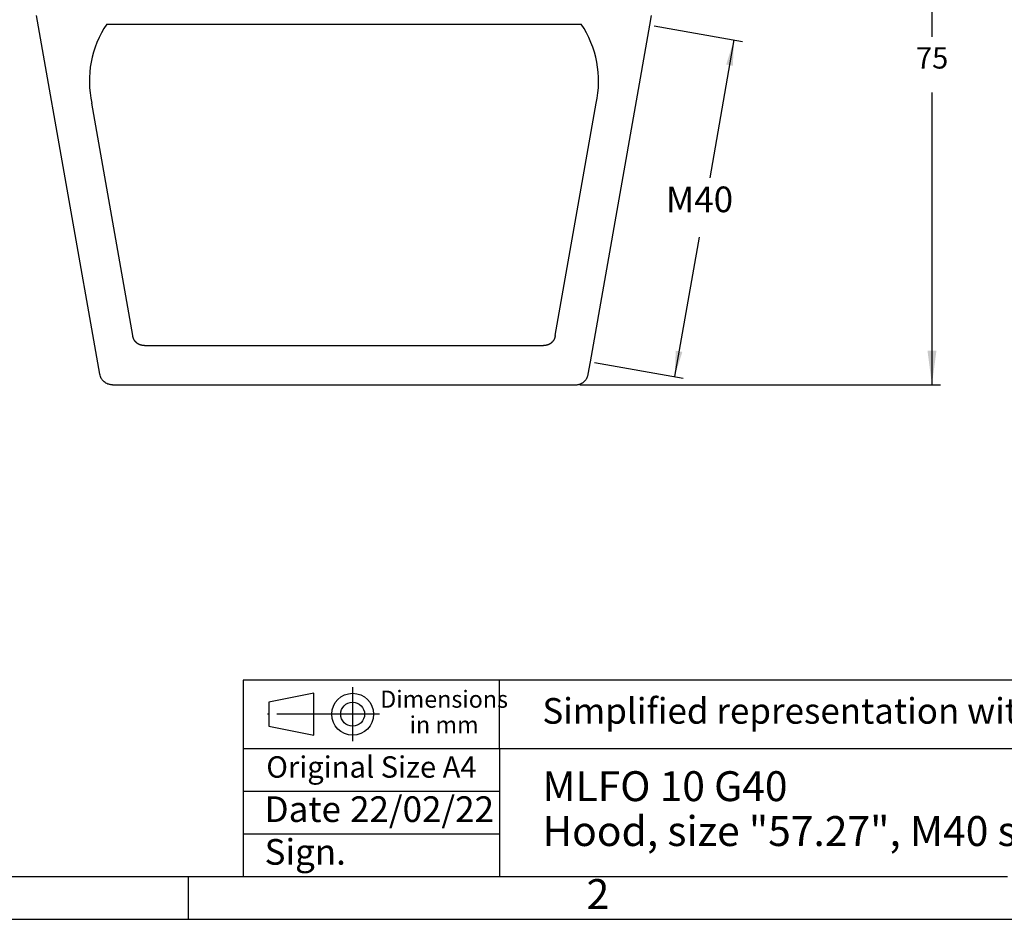
# Model space of a CAD drawing. Units: millimetres. Extents: x 0 to 297, y 0 to 210.
# Drawn here: x 81 to 196, y 0 to 105 of the extents above; entities that cross this region are included whole.
import ezdxf

# ---------------------------------------------------------------- set-up
doc = ezdxf.new("R2010")
doc.units = ezdxf.units.MM
doc.linetypes.add('DOT_CENTER', pattern=[14, 12, -1, 0, -1])
doc.layers.add('1', color=7, linetype='Continuous')
doc.styles.add('CONVERTER_11', font='ARIAL.TTF', dxfattribs={"width": 1.38})
doc.styles.add('CONVERTER_12', font='ARIAL.TTF', dxfattribs={"width": 1.2})
doc.styles.add('CONVERTER_13', font='simplex.shx', dxfattribs={"width": 0.95})
doc.styles.add('CONVERTER_14', font='txt.shx', dxfattribs={"width": 0.9})
doc.dimstyles.new('ME10_DIM_10', dxfattribs={"dimtxt": 3, "dimasz": 3, "dimexe": 1, "dimexo": 0.5, "dimgap": 2, "dimtad": 1, "dimtih": 1, "dimtoh": 1, "dimdsep": 46, "dimtxsty": 'CONVERTER_13', "dimsah": 1, "dimcen": 0.09, "dimclrd": 2, "dimclre": 2, "dimclrt": 4, "dimadec": 0, "dimazin": 0, "dimtfac": 1, "dimtdec": 4, "dimtix": 1, "dimtmove": 0, "dimatfit": 3, "dimfxl": 1, "dimtolj": 1, "dimtzin": 0, "dimarcsym": 0})
doc.dimstyles.new('ME10_DIM_11', dxfattribs={"dimtxt": 2.5, "dimasz": 4, "dimexe": 1, "dimexo": 0.5, "dimgap": 2, "dimtad": 0, "dimtih": 1, "dimtoh": 1, "dimdsep": 46, "dimtxsty": 'CONVERTER_14', "dimsah": 1, "dimcen": 0.09, "dimclrd": 2, "dimclre": 2, "dimclrt": 4, "dimadec": 0, "dimazin": 0, "dimtfac": 1, "dimtdec": 4, "dimtix": 1, "dimtmove": 0, "dimatfit": 3, "dimfxl": 1, "dimtolj": 1, "dimtzin": 0, "dimarcsym": 0})

# ---------------------------------------------------------------- blocks, each defined once
blk = doc.blocks.new('_formato_A4', base_point=(306.93, 0))
at = {"layer": '1', "color": 7, "linetype": 'Continuous'}
for p, q in [((292, 28), (107, 28)), ((107, 28), (107, 5)), ((137, 20), (137, 28)), ((115.25, 26.45), (110, 25.4)), ((110, 25.4), (110, 22.6)), ((115.25, 21.55), (115.25, 26.45)), ((110, 22.6), (115.25, 21.55)), ((107, 20), (292, 20)), ((137, 20), (137, 5)), ((107, 15), (137, 15)), ((107, 10), (137, 10)), ((5, 5), (100.6, 5)), ((100.6, 5), (196.4, 5)), ((100.6, 0), (100.6, 5)), ((0, 0), (297, 0))]:
    blk.add_line(p, q, dxfattribs=at)
at = {"layer": '1', "color": 7, "linetype": 'DOT_CENTER'}
for p, q in [((119.8, 27.15), (119.8, 20.85)), ((122.95, 24), (109.3, 24))]:
    blk.add_line(p, q, dxfattribs=at)
at = {"layer": '1', "color": 7, "linetype": 'Continuous'}
for radius in [2.45, 1.4]:
    blk.add_circle((119.8, 24), radius, dxfattribs=at)
at = {"layer": '1', "color": 7}
for s, insert, char_height, attachment_point, line_spacing_factor, style in [('Dimensions', (130.5, 25.5), 2, 5, 0.90036, 'CONVERTER_12'), ('Simplified representation with dimensions without tolerance', (142, 24), 3, 4, 0.90036, 'CONVERTER_12'), ('in mm', (130.5, 22.5), 2, 5, 0.60024, 'CONVERTER_12'), ('Original Size A4', (122, 17.5), 2.5, 5, 0.60024, 'CONVERTER_11'), ('MLFO 10 G40\\PHood, size "57.27", M40 side entry, with 2 IL-BRID levers', (142, 12.5), 3.5, 4, 0.90036, 'CONVERTER_12'), ('Date', (109.5, 12.5), 3, 4, 1.320528, 'CONVERTER_12'), ('22/02/22', (119.5, 12.5), 3, 4, 1.320528, 'CONVERTER_12'), ('Sign.', (109.5, 7.5), 3, 4, 1.320528, 'CONVERTER_12'), ('2', (148.5, 2.5), 3.5, 5, 1.320528, 'CONVERTER_12')]:
    blk.add_mtext(s, dxfattribs=dict(at, insert=insert, char_height=char_height, attachment_point=attachment_point, line_spacing_factor=line_spacing_factor, style=style))
blk = doc.blocks.new('*D4')
at = {"layer": '1', "color": 2, "linetype": 'Continuous'}
for p, q in [((155.07, 104.55), (165.41, 102.73)), ((164.42, 102.9), (161.58, 86.78)), ((160.35, 79.84), (157.47, 63.51)), ((148.12, 65.16), (158.46, 63.34))]:
    blk.add_line(p, q, dxfattribs=at)
at = {"layer": '1', "color": 2}
for points in [[(164.29, 99.88), (163.51, 100.02), (164.42, 102.9)], [(157.61, 66.53), (158.38, 66.4), (157.47, 63.51)]]:
    blk.add_solid(points, dxfattribs=at)
at = {"layer": '1', "color": 4, "insert": (156.45, 81.81), "char_height": 3, "attachment_point": 7, "rotation": 0.0001, "line_spacing_factor": 0.60024, "style": 'CONVERTER_13'}
blk.add_mtext('M40', dxfattribs=at)
blk = doc.blocks.new('*D5')
at = {"layer": '1', "color": 2, "linetype": 'Continuous'}
for p, q in [((158.39, 137.5), (188.58, 137.5)), ((187.58, 137.5), (187.58, 103.27)), ((187.58, 96.77), (187.58, 62.55)), ((146.39, 62.55), (188.58, 62.55))]:
    blk.add_line(p, q, dxfattribs=at)
at = {"layer": '1', "color": 2}
for points in [[(188.11, 133.5), (187.06, 133.5), (187.58, 137.5)], [(187.06, 66.55), (188.11, 66.55), (187.58, 62.55)]]:
    blk.add_solid(points, dxfattribs=at)
at = {"layer": '1', "color": 4, "insert": (185.71, 98.77), "char_height": 2.5, "attachment_point": 7, "rotation": 0.0001, "line_spacing_factor": 0.60024, "style": 'CONVERTER_14'}
blk.add_mtext('75', dxfattribs=at)

msp = doc.modelspace()

# ---------------------------------------------------------------- linework, layer by layer
at = {"color": 7, "linetype": 'Continuous'}
for p, q in [((90.218, 63.789), (82.812, 105.779)), ((154.574, 104.64), (154.775, 105.779)), ((91.039, 104.766), (146.549, 104.766)), ((147.626, 65.249), (154.574, 104.64)), ((94.077, 68.305), (89.285, 95.5)), ((143.51, 68.305), (148.302, 95.506)), ((95.469, 67.136), (142.117, 67.136)), ((147.369, 63.789), (147.626, 65.249))]:
    msp.add_line(p, q, dxfattribs=at)
for points, knots in [([(95.469, 67.136), (95.455, 67.136), (95.428, 67.136), (95.386, 67.137), (95.345, 67.14), (95.304, 67.143), (95.262, 67.147), (95.221, 67.153), (95.179, 67.159), (95.136, 67.167), (95.091, 67.177), (95.049, 67.187), (95.011, 67.198), (94.977, 67.208), (94.943, 67.219), (94.899, 67.235), (94.843, 67.258), (94.79, 67.283), (94.748, 67.305), (94.717, 67.322), (94.686, 67.341), (94.656, 67.36), (94.626, 67.38), (94.598, 67.401), (94.569, 67.422), (94.541, 67.445), (94.513, 67.469), (94.486, 67.495), (94.459, 67.521), (94.433, 67.548), (94.408, 67.576), (94.384, 67.604), (94.36, 67.634), (94.33, 67.674), (94.295, 67.725), (94.262, 67.779), (94.238, 67.822), (94.221, 67.856), (94.205, 67.889), (94.189, 67.924), (94.174, 67.96), (94.159, 67.997), (94.146, 68.035), (94.133, 68.073), (94.121, 68.111), (94.11, 68.15), (94.101, 68.188), (94.092, 68.227), (94.084, 68.266), (94.079, 68.292), (94.077, 68.305)], [0, 0, 0, 0, 0.0416623, 0.0831325, 0.1245171, 0.1659259, 0.2074713, 0.2492685, 0.2914348, 0.3340896, 0.3810358, 0.4283586, 0.4638649, 0.4996237, 0.5351149, 0.570887, 0.6418198, 0.7133757, 0.7488539, 0.7845569, 0.8200816, 0.855737, 0.8912832, 0.9269118, 0.9624852, 0.9980862, 1.0355622, 1.0730047, 1.1105123, 1.1479238, 1.1854627, 1.2228496, 1.2604436, 1.2977768, 1.3731437, 1.4477922, 1.4854675, 1.5228229, 1.5604722, 1.5978559, 1.6375119, 1.676887, 1.7176073, 1.7578856, 1.7978295, 1.8375448, 1.8771356, 1.9167038, 1.956349, 1.9961681, 1.9961681, 1.9961681, 1.9961681]), ([(143.51, 68.305), (143.507, 68.291), (143.502, 68.264), (143.494, 68.223), (143.484, 68.183), (143.474, 68.143), (143.462, 68.103), (143.45, 68.063), (143.436, 68.023), (143.421, 67.982), (143.404, 67.939), (143.386, 67.9), (143.369, 67.864), (143.353, 67.832), (143.336, 67.801), (143.312, 67.76), (143.281, 67.709), (143.247, 67.661), (143.218, 67.623), (143.195, 67.596), (143.172, 67.569), (143.148, 67.542), (143.123, 67.517), (143.097, 67.492), (143.071, 67.468), (143.044, 67.444), (143.015, 67.421), (142.985, 67.398), (142.955, 67.377), (142.924, 67.356), (142.892, 67.336), (142.86, 67.317), (142.827, 67.299), (142.782, 67.276), (142.725, 67.25), (142.667, 67.228), (142.62, 67.211), (142.584, 67.2), (142.548, 67.19), (142.511, 67.181), (142.473, 67.172), (142.434, 67.164), (142.394, 67.157), (142.354, 67.151), (142.315, 67.146), (142.275, 67.142), (142.236, 67.139), (142.196, 67.137), (142.157, 67.136), (142.13, 67.136), (142.117, 67.136)], [0, 0, 0, 0, 0.0416623, 0.0831325, 0.1245171, 0.1659259, 0.2074713, 0.2492685, 0.2914348, 0.3340896, 0.3810358, 0.4283586, 0.4638649, 0.4996237, 0.5351149, 0.570887, 0.6418198, 0.7133757, 0.7488539, 0.7845569, 0.8200816, 0.855737, 0.8912832, 0.9269118, 0.9624852, 0.9980862, 1.0355622, 1.0730047, 1.1105123, 1.1479238, 1.1854627, 1.2228496, 1.2604436, 1.2977768, 1.3731437, 1.4477922, 1.4854675, 1.5228229, 1.5604722, 1.5978559, 1.6375119, 1.676887, 1.7176073, 1.7578856, 1.7978295, 1.8375448, 1.8771356, 1.9167038, 1.956349, 1.9961681, 1.9961681, 1.9961681, 1.9961681]), ([(91.696, 62.55), (91.655, 62.551), (91.568, 62.553), (91.434, 62.571), (91.303, 62.6), (91.137, 62.653), (90.942, 62.744), (90.76, 62.872), (90.631, 62.99), (90.543, 63.087), (90.465, 63.188), (90.372, 63.336), (90.277, 63.534), (90.238, 63.704), (90.218, 63.789)], [0, 0, 0, 0, 0.1211275, 0.2622844, 0.402688, 0.5232658, 0.7847748, 1.0462821, 1.1869818, 1.3077664, 1.4387808, 1.5697954, 1.8311788, 2.0925664, 2.0925664, 2.0925664, 2.0925664]), ([(145.892, 62.55), (145.932, 62.551), (146.019, 62.553), (146.153, 62.571), (146.284, 62.6), (146.408, 62.64), (146.526, 62.689), (146.646, 62.751), (146.756, 62.822), (146.862, 62.904), (146.956, 62.99), (147.046, 63.09), (147.124, 63.191), (147.192, 63.299), (147.251, 63.412), (147.3, 63.53), (147.342, 63.658), (147.359, 63.743), (147.369, 63.789)], [0, 0, 0, 0, 0.1211275, 0.2622844, 0.402688, 0.5232658, 0.6542805, 0.7852948, 0.925988, 1.0467791, 1.1874788, 1.3082634, 1.4492711, 1.570291, 1.6908688, 1.8312724, 1.9523981, 2.0935568, 2.0935568, 2.0935568, 2.0935568]), ([(131.294, 62.55), (131.294, 62.55), (131.294, 62.55), (131.294, 62.55), (131.294, 62.55)], [0, 0, 0, 0, 0.0000024609286, 0.0000049218574, 0.0000049218574, 0.0000049218574, 0.0000049218574]), ([(131.294, 62.55), (131.294, 62.55), (131.294, 62.55), (131.294, 62.55), (131.294, 62.55)], [0, 0, 0, 0, 0.0000024475256, 0.000004897145, 0.000004897145, 0.000004897145, 0.000004897145])]:
    msp.add_open_spline(points, degree=3, knots=knots, dxfattribs=at)
msp.add_open_spline([(131.294, 62.55), (131.294, 62.55), (131.294, 62.55), (131.294, 62.55)], degree=3, dxfattribs=at)
at = {"layer": '1', "color": 7, "linetype": 'Continuous'}
for p, q in [((91.696, 62.55), (99.494, 62.55)), ((99.494, 62.55), (138.094, 62.55)), ((138.094, 62.55), (145.892, 62.55))]:
    msp.add_line(p, q, dxfattribs=at)
for centre, start, end in [((101.004, 98.081), 146.14871, 192.42007), ((136.582, 98.083), 347.60172, 33.84288)]:
    msp.add_arc(centre, 12, start, end, dxfattribs=at)

# ---------------------------------------------------------------- block references
at = {"layer": '1'}
msp.add_blockref('_formato_A4', (306.935, 0), dxfattribs=at)

# ---------------------------------------------------------------- dimensions: what is measured, and where the dimension line sits
dim = msp.add_linear_dim(base=(187.583, 137.502), p1=(145.892, 62.55), p2=(157.889, 137.502), angle=90, text='75', dimstyle='ME10_DIM_11', dxfattribs=at)
dim.commit()
dim.dimension.update_dxf_attribs({"geometry": '*D5', "text_midpoint": (187.583, 100.025), "text_rotation": 0.00014})
dim = msp.add_aligned_dim(p1=(147.626, 65.249), p2=(154.574, 104.64), distance=-10, text='M40', dimstyle='ME10_DIM_10', dxfattribs=at)
dim.commit()
dim.dimension.update_dxf_attribs({"geometry": '*D4', "text_midpoint": (160.349, 83.313), "text_rotation": 0.00014})

doc.saveas('drawing.dxf')
